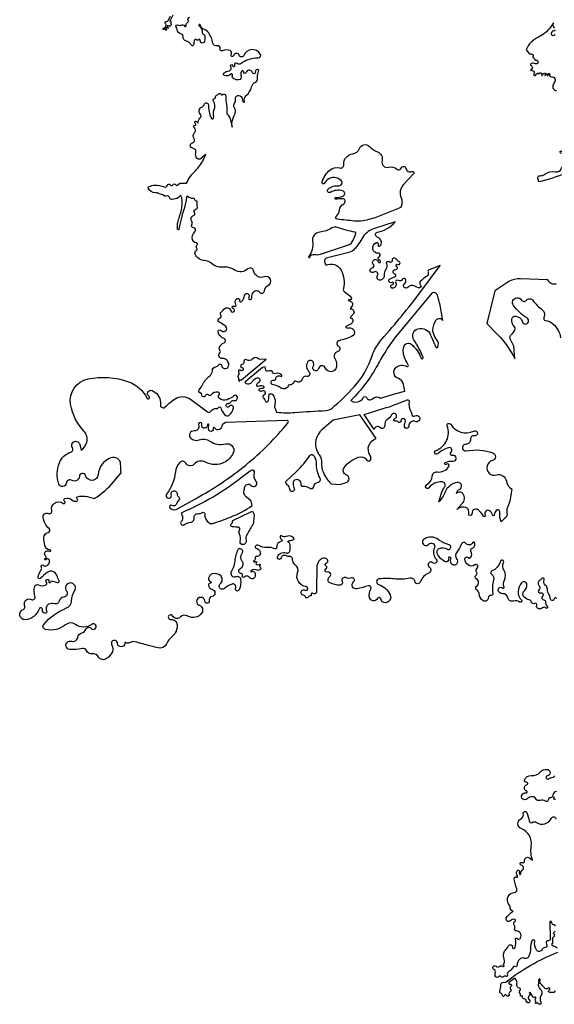
# Model space of a CAD drawing. Units: millimetres. Extents: x 2348 to 24405, y -3890 to 6863.
# Drawn here: x 16839 to 16949, y -2793 to -2590 of the extents above; entities that cross this region are included whole.
import ezdxf

# ---------------------------------------------------------------- set-up
doc = ezdxf.new("R2010")
doc.units = ezdxf.units.MM

# ---------------------------------------------------------------- blocks, each defined once
blk = doc.blocks.new('tird')
at = {"color": 0}
for points in [[(-836.3, -2591.2, -0.619589), (-837.8, -2594.9, -0.026399), (-845.8, -2595.2, -0.792683), (-847, -2589.5, 1.143389), (-849.3, -2586, -0.416678), (-857.2, -2585.4, 0.020033), (-864.9, -2576.9, -0.323651), (-866.1, -2569.4, 1.377589), (-869.2, -2568.9, -0.109826), (-869.6, -2575.5, 0.293886), (-865.8, -2588, -0.383105), (-864.1, -2600.9, 0.295613), (-864.5, -2614.8, -0.299064), (-864.6, -2618, -0.519937), (-869.4, -2618, 0.415539), (-874.1, -2617.2, -0.950971), (-875.5, -2615.4, 0.500376), (-875.8, -2611.9, -0.55411), (-875.7, -2607.9, 1.046677), (-877.9, -2604.7, -0.508711), (-881.6, -2603.5, 0.109481), (-887, -2594.7, 0.997266), (-888.3, -2596, -0.439859), (-888.7, -2601.6, 0.483581), (-888.7, -2610.2, -0.382612), (-887.8, -2615, -0.305191), (-891.6, -2616.6, -0.399022), (-894.6, -2612.6, 0.483275), (-898.9, -2608.2, -0.570807), (-902.4, -2603.5, 0.893658), (-904.8, -2602.2, -0.89836), (-906.8, -2601, 0.293064), (-907.5, -2597.2, -0.400615), (-907.3, -2590.3, 0.595783), (-908.5, -2586.2, -0.195049), (-912.7, -2583.3, -0.207922), (-914, -2576.4, 0.220392), (-915.6, -2568.8), (-918.2, -2565.2), (-930.7, -2574.4, 0.653775), (-928.3, -2577.8, -0.829145), (-926.4, -2582.2, 0.478505), (-927, -2588, -0.528742), (-928.1, -2593.4, 0.404506), (-930.3, -2598.8, -0.994995), (-935.7, -2601, 0.767214), (-940.3, -2601.6, -0.87566), (-943.5, -2601.6, 0.280848), (-947.7, -2596.4, -0.401381), (-949.3, -2593.2, 0.085798), (-947.5, -2579.2, -0.386966), (-943.5, -2574.4), (-936.9, -2573.5, -0.075609), (-829.5, -2511.8)], [(-830.5, -2503.3, -0.005725), (-840, -2498.6, -0.453563), (-841.1, -2494.2, 0.248655), (-840.1, -2486, -0.366205), (-837.9, -2479.7, 0.53265), (-837.6, -2474.1, -0.604417), (-837, -2470.5, 0.354907), (-835.1, -2467.5, -0.064092)], [(-834.9, -2458.1, 0.464299), (-837.7, -2455, -0.456792), (-842.4, -2449.8, 1.074803), (-846, -2449.7), (-845.1, -2484.1, -0.50173), (-849, -2488, 0.684063), (-853, -2495, -0.596249), (-856.1, -2502.3, 0.259074), (-862.2, -2506.5, -0.600608), (-873.9, -2506.9, -0.160243), (-877.4, -2489.6, 0.873498), (-883.1, -2488.1, 0.100539), (-886.1, -2504.5, -0.103069), (-889.1, -2520, -0.421454), (-899.9, -2524.2, 0.319092), (-908.2, -2525.9, 0.182146), (-913.7, -2539, -0.548936), (-917.7, -2541.4, 0.40912), (-921.7, -2542.6, -0.113981), (-927.5, -2549.2), (-931.4, -2552.1, 0.329651), (-933.6, -2558.9, -0.669237), (-936.4, -2561.4, 0.337763), (-941.7, -2562.4, -0.463957), (-946.4, -2562.3, 0.49614), (-951.9, -2562.5, -0.526743), (-957.6, -2562.4, -0.225389), (-958.7, -2554, 0.374166), (-961.5, -2547.5, -1.213504), (-956.6, -2540.9, 0.41341), (-950.3, -2541.2, -0.369702), (-942.5, -2541, 0.982587), (-940.8, -2539, -0.406645), (-941.1, -2535.4, 0.239274), (-939.8, -2529.5, -0.062772), (-941.6, -2515.8, -0.214985), (-937.9, -2507.7, 0.102047), (-931.2, -2498.7, -0.851005), (-923.4, -2500.9, 0.923442), (-917.8, -2502, 0.112493), (-916.9, -2484.8, -0.790592), (-913.2, -2483.3, 0.556632), (-906.6, -2482.8, 0.279697), (-907.4, -2472.1, 0.226726), (-915.1, -2467.9, -0.51874), (-918.6, -2462.3, 0.283323), (-919.6, -2455.6, -0.489376), (-917.9, -2447.6, 0.701004), (-918.2, -2444, 0.263744), (-926.9, -2446.4, -0.165719), (-930.4, -2448.2, -0.188195), (-934.7, -2447.1, -0.381049), (-936, -2441.4, -0.116219), (-925.8, -2430.1), (-921.5, -2427.1, -0.368849), (-927.8, -2420.8, 0.1359), (-931.1, -2411.7, -0.60786), (-919.2, -2388.5, 0.53526), (-914.3, -2381, -0.083898), (-919.6, -2358.8, -0.664836), (-915.4, -2356.6, 0.876443), (-912.8, -2354.4, -0.259454), (-913.8, -2343.5, -0.97672), (-909, -2345.5, 0.197788), (-908.9, -2350.3, 0.824467), (-906.1, -2349.7, -0.237271), (-902.4, -2341.9, 0.660602), (-905, -2332.4, -1.261748), (-902.8, -2326.8, 0.687785), (-898.2, -2323.7, -0.691364), (-888.4, -2316.9), (-881.7, -2321.6, -0.131194), (-884.4, -2293.2, 0.353551), (-905.3, -2256.3, -0.643104), (-906.3, -2236.8, 0.329833), (-900.8, -2225.8, -0.896439), (-893.5, -2223.6, -0.06631), (-888.7, -2240.9, 0.53878), (-882.6, -2243.8, -0.288881), (-873.5, -2244, 0.458196), (-842.9, -2235.3, -0.798011), (-833.5, -2237.4, 0.38194)], [(-834.3, -2196.5, -0.296818), (-837.7, -2194.9, -0.506043), (-836.1, -2190.9, 0.272384)], [(-832.4, -2179.9, 0.387458), (-839.6, -2187.7, -0.405225), (-844.4, -2192.8, 0.371965), (-849.7, -2197.6, -0.564355), (-855.3, -2200.1, 0.229095), (-866.4, -2198.5, -0.351189), (-875.1, -2195.1, 0.263845), (-882.3, -2190.8, 0.208206), (-893, -2195.3, -0.415035), (-902.2, -2195.4, -0.765339), (-895.3, -2183.1, 0.986731), (-894.3, -2178.9, -0.265019), (-898.4, -2174.8, -0.404594), (-893.2, -2165.4, 0.947726), (-894.4, -2160.8, -0.545501), (-898.1, -2156.9, -0.380384), (-884.1, -2147.1, 0.249306), (-866, -2140.1, -0.239972), (-851.9, -2134.3, -0.874639), (-851.2, -2147.8, 1.172566), (-849, -2154, -0.069962), (-839.1, -2150.3, 0.279413), (-836.1, -2147.4, -0.327726)], [(-832.7, -1781.8, 0.789373), (-837.5, -1782.3, -0.952183), (-845.3, -1781.8, 0.162083), (-848.1, -1772.5, -0.164087), (-851.2, -1762.5, 0.232604), (-854.8, -1754.5, -0.310785), (-858.1, -1742.8, 0.859826), (-862.7, -1740.4, -0.119308), (-866.4, -1743.6, 0.495565), (-868.4, -1755, -0.410453), (-868.8, -1764.4, 0.826583), (-865.3, -1770, -0.850557), (-861.1, -1776.9, 0.707771), (-858.3, -1784.4, -0.485955), (-855, -1788.5, 0.299462), (-851.4, -1797.8, -1.078134), (-854.4, -1801.3, 0.378183), (-861.5, -1801, -0.222102), (-869.4, -1802.8, -0.472123), (-873.1, -1795.7, 0.751706), (-878, -1791.8, -0.532928), (-883.7, -1789.6, 0.275778), (-888.5, -1784.6, -0.125448), (-899, -1778.6, -0.439603), (-898.7, -1765.7, 0.23613), (-893.3, -1752.9, 0.683112), (-904.5, -1749.4, 0.151147), (-911.5, -1767.2, 0.223563), (-904.9, -1784.4, -0.94037), (-908.7, -1788.9, 0.247206), (-920.8, -1787, -0.456223), (-932.6, -1780, 0.3746), (-943, -1771.8, -0.26624), (-952, -1767.3, -0.881834), (-943.4, -1760, 0.778495), (-940.6, -1758.1, -0.199011), (-939.7, -1743.9, 0.25729), (-940.8, -1723.2, -0.266742), (-941.4, -1707.6, 1.110637), (-947.9, -1705, -0.231637), (-965.7, -1724.7, 0.588164), (-966.5, -1731.6, -0.310882), (-962.2, -1743.9, 0.107205), (-963.7, -1770.8, -0.46777), (-967.4, -1775.1, 0.416006), (-973.1, -1780.6, -0.590188), (-983.5, -1786.2, -0.239095), (-992, -1771.5, 0.256315), (-996.3, -1764.7, -0.514817), (-997.2, -1756.5, 0.094521), (-994.1, -1752.5, 0.405908), (-997.8, -1741, -0.574138), (-998.1, -1733.2, 0.397304), (-996.8, -1728.2, -0.031545), (-997.3, -1727.2, -0.284995), (-995.6, -1718, 0.900477), (-1000.8, -1712.3, -0.323608), (-1014.7, -1712.4, -0.228094), (-1021.5, -1700.1, -0.719943), (-1014.2, -1697.3, 0.487723), (-1009.5, -1697.1, 0.296032), (-1008.9, -1684.2, -0.470601), (-1006.7, -1678.3, 0.432892), (-1001.3, -1666.3, 0.646579), (-1005, -1666.2, -0.556045), (-1019.7, -1667.8, 0.57915), (-1028.1, -1669, -0.07774), (-1038, -1685.7, 0.338077), (-1038.5, -1699.6, -0.272285), (-1037.7, -1709.4, -0.485216), (-1047.3, -1711.5, -0.336405), (-1050.1, -1700, 1.483501), (-1055.2, -1699.8, -0.668892), (-1061.5, -1705.7, -0.179924), (-1078.3, -1688.9, -0.429221), (-1074.1, -1678.4, -0.232921), (-1058.2, -1679.7, 1.159737), (-1054.4, -1670.5, -0.103676), (-1076.2, -1660, 0.323508), (-1105.6, -1659.1, 1.159113), (-1096, -1669.6, -0.874071), (-1084.2, -1676.8, 0.29174), (-1080.4, -1700.7, -0.941434), (-1087.6, -1707.8, 1.069554), (-1094.7, -1717, -0.60127), (-1096, -1729.2, 0.21508), (-1113.2, -1747.2, -0.765079), (-1124.5, -1746.4, 0.418505), (-1134.5, -1739.7, -0.079032), (-1167.2, -1741.3, 0.050879), (-1198, -1741, 0.816237), (-1199.3, -1752.9, -0.211751), (-1175.5, -1774.1, -0.511571), (-1184.8, -1790.4, -0.399725), (-1194.9, -1782.6, 0.731566), (-1201.6, -1781.6, -0.688226), (-1217.9, -1780, -0.210273), (-1215.3, -1762.2, 0.679576), (-1220.2, -1755.6, -0.004354), (-1243.8, -1761.6, -0.80481), (-1251, -1747, 0.833428), (-1255.1, -1739.3, -0.189351), (-1266.9, -1738.5, 0.714299), (-1274.5, -1746.4, -0.550249), (-1279, -1754, -0.120544), (-1299.6, -1749.6, -0.57187), (-1300.7, -1737.1, 0.860848), (-1305.7, -1727, -0.969398), (-1308, -1720.6, 0.648282), (-1307.8, -1714.8, -0.703722), (-1307, -1708.5, 0.526413), (-1304.5, -1702.1, 0.369515), (-1315.8, -1698.9, 0.282522), (-1326.6, -1715.2, 0.005111), (-1327.7, -1768.6, -0.678475), (-1334.2, -1771.1, 0.831487), (-1338.5, -1773.8, -0.608318), (-1340.5, -1776.2, 0.408166), (-1344, -1778.2, -0.738001), (-1350, -1778.5, 0.28878), (-1354.7, -1774.7, -1.232767), (-1351.5, -1764.6, 1.218516), (-1348.9, -1757.1, -0.483209), (-1366.5, -1728, 0.341621), (-1371.3, -1712.3, -0.194392), (-1376.4, -1704.5, -0.022347), (-1377.2, -1699.3, 0.422058), (-1382.4, -1695.1, -0.170416), (-1389.6, -1693.6, 0.501367), (-1400.7, -1698, -1.062891), (-1408.1, -1695.6, -0.402862), (-1390.3, -1687.5, 0.548714), (-1382, -1681.1, -0.0634), (-1381.7, -1671.9, 0.362443), (-1385.1, -1666.3, -0.737502), (-1384.9, -1662.3, -0.058754), (-1377.4, -1661.3, 0.690779), (-1375.4, -1655.7, 0.299363), (-1390.5, -1653.9, -0.318025), (-1399.3, -1652.6, 0.680708), (-1402.8, -1654.2, 0.255884), (-1399, -1660.3, -0.694993), (-1399.5, -1663.3, 0.367191), (-1410.1, -1676.7, -0.5706), (-1413.8, -1679.1, 0.144893), (-1429.3, -1676.3, -0.172648), (-1446.7, -1672.1, 0.392782), (-1453.5, -1673.3, 0.51524), (-1452.2, -1677.6, -0.216551), (-1443.9, -1685.2, -0.545967), (-1450.5, -1694.9, 0.427951), (-1454.1, -1698.5, -0.232575), (-1456.8, -1704.2, 1.175454), (-1454.9, -1705.9, -1.218091), (-1451.8, -1708.9, 0.615289), (-1451.5, -1711.5, 0.198424), (-1445.6, -1711.1, -1.106839), (-1444.6, -1713.8, 0.761636), (-1444.7, -1715.9, -0.442428), (-1442.7, -1720.1, -0.417342), (-1449.8, -1723.1, 0.234939), (-1462.4, -1723.9, 1.030111), (-1461, -1726.2, -0.45902), (-1454.8, -1727.9, -0.206876), (-1454.6, -1737.4, -0.603201), (-1465.2, -1738.5, 0.469815), (-1476.6, -1737.4, -0.876451), (-1480.5, -1734.4, 0.553102), (-1482.7, -1730.2, -0.264805), (-1487.3, -1727.1, -0.424367), (-1484.6, -1719.6, 0.485269), (-1480.9, -1705.1, -0.34159), (-1480.9, -1688, 1.158675), (-1490.8, -1682.4, 0.069595), (-1496.6, -1707.5, -0.131156), (-1503, -1725.2, 0.757013), (-1493.8, -1736.4, -0.507132), (-1484.1, -1742, -0.115764), (-1486.8, -1763.6, -1.061943), (-1494.5, -1760.3, 0.666386), (-1501.7, -1751.7, 0.111085), (-1517.2, -1760.8, -1.03937), (-1525.8, -1750.7, 0.425807), (-1524.4, -1735.7, 0.318152), (-1543, -1731, 0.259737), (-1550.2, -1739.7, 0.375498), (-1546, -1746.8, -0.878656), (-1546.7, -1750.3, 0.448807), (-1550.5, -1754.1, 0.341381), (-1543.1, -1762.5, -0.831863), (-1543.4, -1777.4, 0.435562), (-1548.7, -1785.6, -1.085889), (-1558, -1787.1, 0.920697), (-1574.9, -1787, 0.341535), (-1569.3, -1795.7, -0.486733), (-1564.1, -1811.4, -0.400669), (-1593, -1818, 0.33717), (-1608.4, -1819.8, -0.478724), (-1624.4, -1817.7, 1.845446), (-1627.9, -1825, -0.430752), (-1615, -1835.5, -0.243034), (-1625.5, -1860.2, 0.1114), (-1637, -1875.2, -0.35964), (-1654.4, -1883.5, -0.002129), (-1682, -1876.6, -0.021596), (-1698, -1871.7, 0.221872), (-1713.8, -1873.2, -0.312769), (-1719.9, -1872.8, 0.622535), (-1723.1, -1874.3, -0.97924), (-1738, -1874.3, 1.33318), (-1749.7, -1878, -0.260176), (-1748.6, -1891.6, -0.133554), (-1760.5, -1905.8, -0.431409), (-1777.1, -1902.4, 0.292439), (-1790.5, -1895.9, -0.331075), (-1802.2, -1889.2, 0.36326), (-1810.4, -1885.1, -0.085036), (-1836.9, -1886.8, -0.341484), (-1844.5, -1879.5, -0.55678), (-1833.3, -1870, 0.459402), (-1820.2, -1862, -0.302639), (-1811.6, -1852.8, 0.250245), (-1803.4, -1845.4, -0.573205), (-1792.1, -1843.4, 2.27282), (-1791.1, -1835.1, -0.318761), (-1825, -1835.1, 0.336889), (-1845.3, -1835.8, -0.226523), (-1886.6, -1845.8, -0.566536), (-1890.3, -1835.1, -0.125158), (-1843, -1801.2, 0.294208), (-1832.7, -1786.9, -0.118701), (-1826.2, -1765.1, 0.240866), (-1825.7, -1755.7, 1.130937), (-1843.3, -1766.3, -0.603864), (-1849, -1778.9, 0.332347), (-1858.3, -1786.9, -0.43248), (-1867.9, -1792.5, 0.188192), (-1880, -1793.5, 0.420113), (-1884.3, -1806.8, -0.589908), (-1887.7, -1812, -0.448768), (-1892.7, -1805.3, 0.935716), (-1900, -1803.3, -0.137824), (-1910.5, -1818.5, -0.164355), (-1928.5, -1825.4, -0.869827), (-1932.3, -1804.1, 0.416705), (-1929.5, -1798.4, -0.131329), (-1930, -1790.2, -0.200098), (-1925.9, -1784.1, -0.278535), (-1916, -1783.7, 0.681041), (-1908.3, -1777.3, -0.148615), (-1908.8, -1757.1, -0.468614), (-1900.8, -1753.5, 0.20889), (-1886.6, -1754.1, 0.522513), (-1885, -1747.5, -1.846166), (-1879.6, -1746.7, 0.994938), (-1876.6, -1748.1, -0.372447), (-1871.8, -1746), (-1862.1, -1748.9, 0.638736), (-1858.7, -1745.1, -0.012061), (-1863.2, -1733.8, 0.492051), (-1883, -1727.8, 0.051414), (-1896.8, -1739.9, -0.537775), (-1901.5, -1739.1, -0.230729), (-1901.3, -1733.3, 0.00074), (-1895.2, -1721.8, 0.258518), (-1895.4, -1715.9, -0.876545), (-1891.6, -1713, 0.280762), (-1885.2, -1714.5, 0.38605), (-1878.4, -1702.7, 0.64589), (-1885.3, -1701.3, -1.45082), (-1886.9, -1698.8, 0.648733), (-1885.9, -1694.3, -0.324457), (-1888.2, -1687.3, -0.517662), (-1878.4, -1684.2, 1.34187), (-1877.3, -1681.2, -0.327023), (-1888.2, -1671.9, -0.06921), (-1889.8, -1655.4, -0.343166), (-1881.4, -1645.6, 0.615253), (-1879.2, -1637.1, -0.171732), (-1891.7, -1614.2, -0.59344), (-1881.2, -1606, 0.613876), (-1873.7, -1599.7, -0.274686), (-1869, -1585.5, -0.367841), (-1850, -1585.2, 1.071201), (-1847.2, -1581.3, -0.621566), (-1846.7, -1575.4, -0.283449), (-1832.1, -1578.2, 0.2596), (-1822, -1580.6, 0.662429), (-1821.4, -1576.1, -0.654715), (-1820.9, -1571.9, -0.138355), (-1800.4, -1571.4), (-1785.9, -1575.2, 0.083444), (-1745.6, -1540.1), (-1730.7, -1521.9, 0.004089), (-1731.6, -1504.1, 0.503773), (-1751.7, -1491.1, 0.290662), (-1777.9, -1525.6, -0.841608), (-1804.1, -1528, 0.860217), (-1816.7, -1529.4, -0.558987), (-1831.7, -1537.8, 0.527441), (-1843.9, -1543.9, -0.7879), (-1859, -1545.4, -0.181807), (-1857.9, -1501.5, -0.219591), (-1834.4, -1479.3, 0.490211), (-1831.2, -1470.1, -1.190801), (-1815.9, -1463.7), (-1813.2, -1475.7, 0.177397), (-1801.5, -1458.8, 0.258477), (-1807.4, -1436, -0.149151), (-1834.9, -1380.8, -0.405379), (-1798.6, -1328.2, -0.13428), (-1715.6, -1334.1, -0.196064), (-1677.4, -1367.9, 1.293173), (-1673.1, -1364.2, -0.904038), (-1666.6, -1352.3, -0.135252), (-1654.8, -1361.6, -0.150363), (-1649.4, -1377.3), (-1649.1, -1385.6), (-1642.6, -1389, -0.056903), (-1619.3, -1369.5, -0.314166), (-1587.3, -1370.4), (-1552.3, -1396.1, 0.478334), (-1546, -1395.6, -0.270986), (-1533.4, -1389.5, 0.306373), (-1530.2, -1387.7, -0.698792), (-1524.9, -1388.3, 0.044033), (-1523.4, -1392.7, 0.136011), (-1514.3, -1403.8, 0.316638), (-1508.3, -1403.8, 0.212728), (-1499, -1388.1, 0.785348), (-1507.5, -1384.9, -1.927121), (-1509.7, -1379.1, 0.382045), (-1504.6, -1376.4, -0.377488), (-1498.4, -1373.1, 0.481198), (-1490.3, -1366.9, 0.640906), (-1497.9, -1363.2, -0.091906), (-1512.1, -1371.2, -0.243486), (-1527.4, -1368.9, -0.43064), (-1528.4, -1361.4, 0.582362), (-1530.7, -1355.6, 0.26972), (-1544.8, -1361.3, -0.459102), (-1550.4, -1361.5, 0.569796), (-1556.2, -1362.8, -0.858458), (-1564.2, -1361.5, 0.33792), (-1567.3, -1357.4, -0.544315), (-1569.4, -1350.7, 0.061615), (-1562.6, -1340.3, -0.117735), (-1547.8, -1322.1, 0.231886), (-1542.4, -1311.5, -0.361206), (-1535.4, -1303.1, 0.197298), (-1528.9, -1299, -0.684362), (-1523.7, -1300.3, 0.408755), (-1515.2, -1307, 0.385647), (-1508.4, -1299.3, 0.420069), (-1521.9, -1286.3, -0.673971), (-1526.9, -1274.7, 0.381365), (-1526.7, -1269.2, -0.339474), (-1526.9, -1260.6, -0.143176), (-1518, -1253.6, 0.691018), (-1518.1, -1245.1, -0.251381), (-1530.7, -1231.1, -0.741793), (-1525.4, -1227.9, 0.30637), (-1515.6, -1229.4, 0.557456), (-1514.6, -1220.3, 0.023377), (-1528.8, -1210.4, -0.684415), (-1527.3, -1203, 0.568856), (-1524.8, -1196.4, -0.407049), (-1524.2, -1190.5, 0.054263), (-1518.5, -1184.6, -0.285418), (-1510.4, -1181.6, -0.28908), (-1504.1, -1187.6, 1.788714), (-1499.5, -1182.9, -1.248087), (-1497.4, -1178.4, 0.822157), (-1493.8, -1175.3, -0.292882), (-1493.2, -1163.5, -0.802039), (-1486.3, -1166.4, 0.728508), (-1482.1, -1168.7, 0.177406), (-1476.1, -1156.4, -1.255874), (-1467.2, -1159.5, 1.391997), (-1461, -1160.9, -0.186378), (-1457.7, -1149.2, -0.500307), (-1444.8, -1149.2, 0.695592), (-1434.9, -1146.2, -0.277676), (-1427.6, -1135.8, 0.977895), (-1435.2, -1117.7, -0.475346), (-1457.4, -1105.1, 0.592012), (-1469, -1101.2, -0.334746), (-1496.4, -1103.7, 0.160876), (-1521.6, -1097.6, -0.210532), (-1544.4, -1089.8, 0.180332), (-1558.3, -1084.1, -0.28674), (-1577.8, -1071, -0.39636), (-1575.2, -1063.4, 0.484404), (-1574.4, -1059, -0.397036), (-1574.1, -1052, 0.644392), (-1575.9, -1047.1, -0.308897), (-1583.3, -1041.2, -0.295556), (-1578.5, -1024.4, 0.684332), (-1581.3, -1016.6, -0.564313), (-1584.8, -1010.6, 0.286431), (-1585.2, -1001.9, -0.520864), (-1581.3, -991.2, 0.532359), (-1579.1, -984.9, -0.576572), (-1575.9, -977.4, 0.43586), (-1573.2, -973.6, -0.078763), (-1573.6, -962.9, 0.48578), (-1575, -961.5, -0.400924), (-1577.9, -959.3, 0.390791), (-1582.4, -955.8, -0.154708), (-1590.1, -954), (-1593.5, -952.1, 0.552681), (-1596, -953.4, -0.057948), (-1600.7, -977.2, 0.005605), (-1605.5, -992.6, 0.034789), (-1610.6, -1015.7), (-1611.3, -1020, -0.591615), (-1614.5, -1018.5, -0.105904), (-1611.5, -997.3, 0.047969), (-1605.1, -972.6, 0.056191), (-1604.6, -961.4), (-1605.1, -954, -0.382236), (-1606.6, -951.5, 0.991828), (-1609.7, -950.8, -0.22116), (-1612.4, -954.2, -0.095645), (-1625.4, -958.1, -0.361931), (-1630.1, -954.9, 0.450534), (-1638.3, -950.9, -0.320694), (-1642.1, -950.1, 0.177079), (-1647, -947.5, -0.077757), (-1651.8, -946, 0.110924), (-1660, -944.1, -0.268904), (-1674.4, -935.5, -0.433693), (-1673.1, -931.4, -0.108177), (-1660.8, -928.5, -0.0977), (-1642.1, -931.9, 0.442853), (-1635.1, -928.5, -0.64946), (-1629.4, -927.7, 0.596244), (-1623.5, -927.3, -0.614477), (-1618.3, -927.2, 0.498918), (-1613.3, -927.9), (-1609.8, -924.4), (-1595.7, -924.2, -0.089027), (-1577.4, -898.5, 0.082788), (-1560.7, -875.7), (-1555.5, -865.2, 0.094952), (-1565.6, -873.2, -0.456719), (-1573.8, -873.2, -0.247517), (-1576.4, -861.7, 0.452782), (-1582.9, -852.1, -0.834302), (-1583.5, -841, 0.526713), (-1580.1, -832.2, -0.360899), (-1578.9, -820, 0.4497), (-1579.5, -810, -0.665948), (-1578.1, -804.8, 0.501871), (-1576.6, -802.2, 0.065853), (-1578.2, -799.6, -0.979355), (-1574.9, -796.8), (-1571.5, -800.7, -0.292693), (-1567.9, -790.4, 0.451912), (-1567.4, -780.9, -0.55356), (-1564.3, -767.3, 0.254714), (-1559.3, -761.8, -0.895291), (-1550.4, -762.9, 0.105101), (-1545.1, -789.6, 0.933521), (-1539.5, -787.6, -0.171628), (-1538.5, -772.7, 0.260235), (-1540.2, -754.7, -0.565503), (-1537.8, -749.4, 0.455179), (-1535.7, -746.3, -0.402429), (-1533.7, -742.8, 0.142698), (-1529.7, -740.1, -0.587781), (-1524.1, -741.3, 0.60468), (-1521.8, -741.7, -0.330901), (-1517.9, -740.6, -0.351446), (-1514.4, -746.5, 0.089165), (-1514.1, -757.1, -0.07105), (-1512.7, -777, 0.207676), (-1510.5, -783.3, -0.131262), (-1504.9, -794.1), (-1501.7, -808.4, -0.154262), (-1497.1, -784.5, 0.25198), (-1497.1, -767.2, -0.283969), (-1496.6, -759.1, 0.207372), (-1494.9, -751.1, -0.942306), (-1481.9, -747.6), (-1479.2, -755.6, 1.271947), (-1475.9, -755.3, -0.306182), (-1472.6, -743.5, 0.153299), (-1461.5, -725.5, -0.220276), (-1453.5, -715.7, 0.335526), (-1449.3, -707.6, -0.117882), (-1448.8, -699.4), (-1446.3, -690.8, 0.735901), (-1453.7, -694.8, -0.967999), (-1459.7, -696.2, 0.249096), (-1464.1, -691.5, 0.107843), (-1467, -691.1, 0.309879), (-1473, -696.1, -0.907862), (-1477.6, -695.3, 0.742098), (-1482.1, -693.5, 0.279735), (-1483.2, -702.8, -0.504307), (-1487.8, -710.9, -0.172038), (-1498.2, -708.6, -0.338796), (-1500.9, -701.3, 0.803652), (-1504.5, -699.3, -0.327895), (-1517.5, -702.1, -0.547963), (-1518.3, -696.7, -0.157267), (-1508.5, -692.5, 0.598999), (-1504.6, -683.4, -1.326141), (-1500.5, -681.6, 1.131757), (-1496.1, -680.5, -0.773158), (-1491, -676.9, 0.350412), (-1483.4, -677, -0.077208), (-1468.5, -668.8, -0.093928), (-1448, -665.6, 0.593271), (-1443.4, -657.7, 0.6209), (-1477.4, -660.5, -0.680079), (-1486.9, -660.5, 0.715518), (-1498.8, -661.1, -1.175407), (-1503.5, -658.8, 0.472302), (-1505.9, -650.7, 0.220581), (-1521.4, -651.1, -0.644446), (-1526.5, -646.9, 0.562199), (-1532.4, -640.8, -0.419103), (-1541.1, -635.2, 0.106175), (-1550.6, -613.4, 0.161288), (-1560.6, -606.2, -0.300359), (-1567.1, -598.2, 1.542583), (-1569.6, -599.7, -0.255275), (-1563.2, -613.3, 0.348411), (-1561.1, -616.4, -0.327228), (-1557.6, -621, -0.052948), (-1558.6, -631.7, -0.252963), (-1561.3, -634.9, -0.619312), (-1567.2, -629.7, 0.820797), (-1570.5, -628, -0.471298), (-1575, -628.2, 0.571064), (-1578.9, -628.9, 0.061951), (-1581.1, -638.6, -0.718779), (-1585.5, -639.6, 0.063901), (-1590, -634.1, 0.151032), (-1596, -631.1, -0.413755), (-1602.9, -621.5, 0.408629), (-1606.3, -616.7, -0.336104), (-1615.1, -607.1, 0.12544), (-1616.9, -602, -0.897925), (-1612.3, -598.1, 0.383182), (-1607.6, -598.2, -0.497345), (-1599.9, -600, 0.849276), (-1596.2, -598.9, -0.280711), (-1592.8, -592, 0.416288), (-1592.1, -588.5, -0.549841), (-1589.1, -581.8)], [(-1624.1, -577.5), (-1630.2, -589.6, -0.705918), (-1628.1, -592, 0.292464), (-1627.9, -594.7, -0.176214), (-1627.2, -597, -0.281701), (-1629.4, -600.1, -0.267782), (-1632.9, -599.7, 0.477969), (-1635.8, -600.5, 0.613809), (-1634.2, -602.4, -1), (-1633.8, -604.6, -0.265904), (-1635.9, -603.9, 0.334043), (-1638.4, -603.4, 0.492409), (-1638.6, -604.8, -0.083481), (-1637.3, -606.9, -1.150432), (-1639.5, -607.4), (-1639.7, -605.4, -0.253007), (-1642.9, -607, -1.014788), (-1642.8, -604.1, 0.314756), (-1639.7, -602.2), (-1637.3, -596.7, -0.19706), (-1639.2, -595.6, -0.631536), (-1636.5, -590.4, 0.291318), (-1633.5, -588.6), (-1628.9, -579.7, -1.216325)], [(-835.9, -617.6, -0.944736), (-842.8, -616.2, -0.131743), (-840.1, -610.1, -0.344544), (-837.7, -609.5, 0.499871), (-835.1, -608.1, 0.241012)], [(-836.3, -604.4, -0.316456), (-838.5, -593.2), (-844.9, -602.3, -0.133799), (-869.7, -622.9, 0.187691), (-894.9, -648.8), (-889.5, -655.7, 0.291126), (-884.5, -657.5, -0.706699), (-881, -663.2, 0.555542), (-880.3, -665.2, -0.347549), (-877.3, -668.8, 0.48264), (-875.1, -670.5, -1.394119), (-875.7, -677.9, 0.162607), (-884.3, -677.2, 0.718491), (-884.7, -681.6, -0.433346), (-882.5, -687.7, -0.149293), (-886.1, -691.3), (-881.2, -692.4, -0.535485), (-878.8, -698.6, 0.300322), (-878.9, -701.2, 0.637064), (-874.9, -700.7, -0.243919), (-871.5, -697.4, -0.503324), (-869, -699.3), (-867.1, -697.4, -0.508199), (-862.6, -698.2, -0.303598), (-863, -701.1, 0.357957), (-863, -701.6, 0.559376), (-861.8, -701.5, -0.2208), (-856.6, -697.2, -0.560543), (-854.8, -698.9, -0.139308), (-856.5, -702), (-854.5, -701, 0.167572), (-852.8, -699.2, -1.022921), (-850, -700.5, -0.182012), (-851.8, -702.2), (-850.3, -702.1), (-848.5, -700.3, 0.252895), (-848, -698.8, -0.895042), (-846.5, -698.3, -0.221826), (-846.5, -702.5, 0.425383), (-846.2, -703.3, 0.060272), (-839.2, -705.4, -0.493309), (-835.4, -712.7, 0.004302), (-839.3, -721.3, 0.503329), (-832.5, -733.2, -1.565226)], [(-1174.4, -983.1), (-1201.4, -993.6, -0.047914), (-1231.5, -1002, -0.073473), (-1249.7, -1002.6, 0.001757), (-1284.4, -998.7, -0.654371), (-1286.3, -992.3, 0.198887), (-1280.2, -979.9, -0.265166), (-1271.3, -966.7, 0.825159), (-1274.2, -956.4, -0.016682), (-1288.1, -957.1, -0.981994), (-1288.2, -954, 0.064397), (-1273.3, -951.3, 0.749229), (-1273.6, -939.9, 0.200931), (-1298.6, -943.3, -0.893043), (-1303.6, -936.6, -0.122031), (-1293.3, -930.8, -0.083329), (-1281.4, -929.5, 0.678916), (-1276.5, -919.1, 0.396388), (-1305.3, -917.4, 0.092595), (-1311, -924.3, -0.892312), (-1316, -922.2, -0.149243), (-1299.7, -897.1, -0.248244), (-1279.7, -892.9, 0.524553), (-1271.3, -885.9, -0.410666), (-1252.9, -863.8, 0.290492), (-1238.7, -852.7, -0.555515), (-1218.4, -848.3, 0.103898), (-1201.7, -859.6, -0.377131), (-1192.2, -878.5, 0.584054), (-1179.1, -891.2, -0.261489), (-1161.6, -895.2, 0.534185), (-1152.9, -893, -0.76004), (-1143.1, -893.7, 0.47521), (-1130.7, -900.3, -0.972978), (-1128.1, -905.9), (-1148.1, -927.3, 0.29633), (-1153, -954.5, -0.195496), (-1152.7, -972.2, -0.244616), (-1156.7, -975.6), (-1174.4, -983.1)], [(-735, -857.4), (-743.5, -896.1), (-774.1, -896.2, 0.09489), (-813.1, -903.8, -0.036844), (-869, -921.6), (-871, -914, -0.512146), (-866.7, -908.8, 0.178257), (-856.2, -905.7, -0.214759), (-834.6, -900.9, 0.376655), (-822.4, -893.9, -0.294818), (-814.6, -887.9, 0.516856), (-807.2, -875.1, 0.233973), (-823.1, -862.1, -0.51042), (-824.7, -858.1), (-755.9, -858.1, 0.049133), (-738.5, -856.4, -0.240868), (-735, -857.4, 0.39296)], [(-1319.2, -1070.7), (-1261.3, -1051.8, 0.18292), (-1254.3, -1046.2, 0.060653), (-1246.3, -1027.8, 0.441399), (-1247.7, -1025.5, -0.035463), (-1284.4, -1015.5, 0.230605), (-1295.7, -1016.8, -0.118543), (-1320.8, -1025.4, 0.433544), (-1335.8, -1044.9, -0.206102), (-1343.5, -1075.9, 1.243935), (-1341.1, -1077, -0.408584), (-1332.5, -1071.4, 0.127157), (-1319.2, -1070.7, 0)], [(-850.1, -1123.6), (-906.4, -1121.7, 0.135899), (-930.4, -1127.5), (-959.8, -1146.5), (-976.2, -1213.8), (-954.1, -1236.5, -0.078212), (-918.3, -1286.8), (-920.7, -1260.9), (-927.5, -1246.8, -0.365449), (-924.7, -1236, 0.201909), (-917.8, -1224.7, 0.247034), (-919, -1221, -0.265673), (-924.2, -1204.1, -0.371852), (-916.9, -1198.8, -0.310071), (-902.6, -1210.4, 1.430381), (-892.9, -1203.2, -0.08847), (-921.2, -1176.6, -1.025207), (-905.1, -1165.3, 0.504441), (-894.3, -1165.9, -0.486991), (-881.2, -1166.1, 0.065411), (-861.5, -1186.2, -0.36347), (-858.3, -1201.6, 0.516391), (-855.2, -1207.7, -0.137096), (-839.9, -1214.7, -0.186895), (-823.9, -1243.6, 1.332325)], [(-832.8, -1132.3, -0.431165), (-850.1, -1123.6, 1.215499)], [(-1089.7, -1151.4), (-1156.9, -1232.4, 0.032991), (-1184.7, -1270.8, 0.016338), (-1201.3, -1299.3, -0.07529), (-1256.6, -1372.6), (-1250.5, -1376.6), (-1242.4, -1375.4, 0.257169), (-1230.9, -1366.7, -0.651257), (-1224.6, -1366.7, 0.536087), (-1211.5, -1369, -0.402156), (-1195.3, -1368.3), (-1163.9, -1358.6), (-1145.2, -1353.7), (-1147.8, -1339.9, 0.27592), (-1158.5, -1327.6, -0.58736), (-1163.1, -1304.4, -0.32016), (-1141.2, -1302.5, 0.772512), (-1138.1, -1299.5, -0.016266), (-1144.6, -1287.4, -0.171537), (-1147.6, -1262.3, -0.543591), (-1132.5, -1256.7, -0.154503), (-1111.8, -1285.5, 1.039647), (-1107.5, -1283.9, 0.046617), (-1126.6, -1247.8, -0.500819), (-1118.3, -1224.8, -0.394257), (-1092, -1237.7, 0.022448), (-1081.2, -1262.6, 0.624901), (-1077.4, -1262.6, 0.298802), (-1079.3, -1247.6, -0.350404), (-1080.7, -1206.7, -0.557284), (-1066.7, -1207.9), (-1072.6, -1176.2, 0.034702), (-1077.9, -1155.7, 0.483564), (-1089.7, -1151.4, 2.598106)], [(-1482.5, -1329.9), (-1431.2, -1287.6), (-1445.2, -1288.5), (-1447.2, -1286.7, 0.414203), (-1460, -1287.4, -0.366353), (-1471.8, -1289.1, 0.694562), (-1477.4, -1293.4, -0.500743), (-1480.9, -1298.3, 0.903326), (-1481.5, -1304.5, -1.370051), (-1484.7, -1310.3, 0.861262), (-1488.4, -1312.9, -0.272845), (-1489, -1320.7, 0.28974), (-1489.2, -1325.4, -0.183521), (-1488, -1332.3, 1.012613), (-1486.3, -1332.6, -0.40348), (-1482.5, -1329.9, 0.766784)], [(-1208.6, -1432.8), (-1229.1, -1401.6), (-1189.7, -1389.6, 0.027725), (-1140.6, -1371.7, -0.59798), (-1136.4, -1375, 0.180275), (-1132.7, -1395.8, -0.105117), (-1130.6, -1401.9, 0.568829), (-1124.3, -1404.8, -0.457516), (-1115.2, -1407, -0.688723), (-1123.7, -1416.3, 0.537255), (-1137.2, -1425.9, -1.139527), (-1146.2, -1424.9, 0.00568), (-1144.1, -1415.5, 1.198422), (-1153.4, -1415.2, -0.816271), (-1158.9, -1417.2, 0.361746), (-1164.1, -1415.5, -1.026781), (-1166, -1410.3, 0.609689), (-1164.5, -1400.7, 0.456482), (-1172.5, -1402.5, -0.13509), (-1182.3, -1412.9, 0.327792), (-1186.6, -1423.1, -0.757945), (-1196.7, -1428.7, 0.624411), (-1208.6, -1432.8, 1.19626)], [(-1388.2, -1414), (-1515.3, -1418.4), (-1522.2, -1423), (-1523, -1426.7, -0.300796), (-1530.3, -1433.7, -0.36307), (-1537.3, -1429.8, 0.94918), (-1540.8, -1430.9, -1.103222), (-1550.2, -1432.3, -0.06127), (-1549.6, -1423, 1.094855), (-1552.1, -1422.7, -0.476226), (-1560.8, -1429.7, -0.478933), (-1564, -1423.4, 1.530249), (-1570.8, -1423.3, -0.568204), (-1580, -1435.8, 0.718186), (-1586.9, -1450.9, 0.282118), (-1569.7, -1454.4, -0.235526), (-1547.3, -1456.9, 0.206158), (-1514.8, -1462.4, -0.622808), (-1499.3, -1480.9, -0.175613), (-1518.6, -1501, -0.243877), (-1556.2, -1500.2, 0.351127), (-1580.2, -1504.4, -0.523331), (-1597.1, -1502.5, 0.522631), (-1609.8, -1501, 0.150666), (-1618.5, -1520.4, -0.127878), (-1636.7, -1566.1, 1.633451), (-1627.1, -1567.7, -1.213065), (-1614.8, -1566.2, 0.263663), (-1612.2, -1571.6, -0.432474), (-1611.3, -1578.1, 0.055918), (-1616.5, -1586.4, -0.427719), (-1626.1, -1589.5, 0.81891), (-1630.2, -1594.4, 0.338097), (-1617.3, -1597.6), (-1577, -1575.6, 0.045857), (-1473.5, -1506.1, 0.052349), (-1386, -1418.4, 0.637667), (-1388.2, -1414, 1.48193)], [(-1293.4, -1413.4), (-1316.3, -1433.4, 0.328931), (-1326.2, -1477.9, 0.055791), (-1321.8, -1485.3, -0.182051), (-1317, -1502.1, 0.120367), (-1314.1, -1520.1, 0.097323), (-1297.1, -1545.1), (-1279.1, -1546.1), (-1266.3, -1542.4, 0.728714), (-1265.8, -1526.8, -0.498492), (-1270.5, -1511.6, -0.153751), (-1241.7, -1490.1, -0.336273), (-1223.4, -1496, 0.603825), (-1215.7, -1495, 0.244332), (-1216.7, -1486.3, -0.507494), (-1204.3, -1451.1), (-1237.8, -1402.8), (-1293.4, -1413.4)], [(-924.4, -1555.6), (-928.6, -1581), (-933.6, -1593.7, 0.152113), (-934.5, -1606, -0.309783), (-938, -1615.3, 0.084031), (-946.6, -1623.5), (-949.2, -1614.1), (-949.2, -1603, 0.70605), (-957.1, -1600.2, 0.146773), (-960.7, -1609.1, -0.837049), (-964.1, -1609.4, 0.194293), (-970.6, -1600.5, 0.787118), (-979.4, -1609.2, -1.016576), (-983.1, -1611.4, 0.079904), (-993.1, -1599, 0.680484), (-1006.5, -1605.6, -0.614604), (-1012.9, -1609.5), (-1013.2, -1601.9, 0.313181), (-1019.1, -1594, 0.261285), (-1038.1, -1597.7), (-1026.8, -1585.8, 0.368891), (-1025.6, -1565.2, 0.492856), (-1038.8, -1565.2), (-1037.2, -1560.7, -0.221668), (-1032.9, -1556.5, 0.890391), (-1036.3, -1542.3, 0.276665), (-1062.6, -1562.5, -0.101108), (-1075.1, -1581.8), (-1070.4, -1566.4, -0.080482), (-1063.1, -1551.4, 0.585065), (-1068.1, -1540.8, 0.248049), (-1095.5, -1553, -1.224208), (-1100.4, -1547.2, 0.254429), (-1088.6, -1528.8, -0.427193), (-1078.5, -1520.4, 0.285076), (-1054.2, -1509, 0.900101), (-1059.6, -1504.5, -1.186489), (-1062, -1501.1, -0.13063), (-1045.5, -1498, 0.458691), (-1039.1, -1491.7, 0.460148), (-1046.4, -1486.4, -0.783584), (-1049.9, -1479.5, 0.810326), (-1054.9, -1470.3, 0.107153), (-1077.5, -1482.8, -1.217365), (-1081.5, -1475.9, 0.423451), (-1057.8, -1425.6, -0.911806), (-1050.5, -1422, 0.387288), (-1002.9, -1436, -1.402784), (-1001.7, -1445.7, 0.495105), (-1009.9, -1452.7, -0.42306), (-1019.9, -1463.5, 1.085344), (-1018.4, -1476.9, -0.134684), (-963.7, -1481.1, -0.737331), (-964.5, -1496.9, 1.020909), (-956.1, -1526.5, -0.457507), (-935.8, -1539.2, 0.232793), (-924.4, -1555.6, 0.195422)], [(-1390.4, -1539.7), (-1368.7, -1519.2, 0.061127), (-1341.3, -1486.3, -0.478149), (-1334.5, -1485.6, -0.206692), (-1328.5, -1500.5, 0.133964), (-1320.5, -1533.5, -0.53278), (-1325.1, -1542.3, 0.347297), (-1333.8, -1551, -0.594832), (-1341.7, -1554.2, 0.215808), (-1355.5, -1550.4, -0.509028), (-1359.3, -1546.6, 0.627609), (-1372.6, -1537.4, 0.288761), (-1376, -1543.8, 0.080084), (-1373.3, -1555.2, -0.502176), (-1376.8, -1561, -0.428685), (-1382.6, -1556, 0.234098), (-1387.3, -1547.6, -0.304847), (-1390.4, -1539.7, -1.047674)], [(-1464.4, -1518.6), (-1479.9, -1530.7, -0.064725), (-1607, -1605.3), (-1604.3, -1612.1, -0.300102), (-1606.5, -1622.6, 0.891509), (-1601, -1629.5, -0.101905), (-1586.8, -1624.2, 0.41939), (-1579.8, -1614.6, -0.469947), (-1572.8, -1606.6, 0.132776), (-1563, -1604.1, -0.586587), (-1558.2, -1607.1, 0.262514), (-1548.9, -1625.6, 0.234284), (-1540.4, -1626.6, 0.009651), (-1505.1, -1613.7, 0.057718), (-1460.1, -1589.9), (-1462, -1580.4), (-1472.7, -1571.7, -0.302134), (-1476.9, -1558, 0.059706), (-1476, -1553.3, -0.667969), (-1462, -1548.3, 0.960382), (-1451.9, -1539.9, -0.233997), (-1455.6, -1521.1, 0.562441), (-1460, -1516.6, 0.109685), (-1464.4, -1518.6, 1.167586)], [(-1499.8, -1620.5), (-1464.2, -1603.6), (-1459.7, -1601.2), (-1455.9, -1608.3), (-1457.1, -1617.8, 0.031719), (-1457.4, -1623.1, -0.154384), (-1459.8, -1630.9, 0.036435), (-1471.4, -1650.4, 0.170924), (-1472.8, -1661.5, -0.424035), (-1478.7, -1670.4, -0.555234), (-1484.8, -1663.8, 0.200874), (-1486.6, -1649, -0.292408), (-1486.2, -1641.1, 0.577428), (-1489.2, -1634.5, 0.021954), (-1500.6, -1633.9, -0.714698), (-1502.8, -1627.3, 0.274563), (-1500.6, -1621.8, -0.365514), (-1499.8, -1620.5, -1.130208)]]:
    blk.add_lwpolyline(points, format="xyb", dxfattribs=at)
blk.add_lwpolyline([(-1307.8, -1093.7, -0.412173), (-1276.8, -1103.6, -0.179983), (-1272, -1141.8, 0.305749), (-1269.5, -1148.5, -0.053048), (-1255.9, -1160.4, -0.850236), (-1259.5, -1165, 1.323369), (-1260, -1167.4, -0.603252), (-1254, -1177.6), (-1257.9, -1183.9, -0.705377), (-1251.8, -1195), (-1258, -1201.9, -0.686804), (-1256.3, -1214.6), (-1268, -1221, 0.264166), (-1260.7, -1223.1, -0.922505), (-1255, -1241, -0.036722), (-1281, -1249.4, 0.673125), (-1282.6, -1260.2, -0.673799), (-1284.4, -1272.3, 0.509583), (-1290, -1286, -0.176384), (-1286.3, -1303.6, -0.778512), (-1309.1, -1305.9, 0.751502), (-1323.2, -1306.9, -1.169411), (-1334.3, -1302.6, 0.28547), (-1334.6, -1293.1, 0.543689), (-1345.8, -1293.3, 0.367175), (-1342.9, -1313.5, -0.782393), (-1347.9, -1323.1, 0.413578), (-1357, -1328.6, -0.508662), (-1369.2, -1333.6, 0.445969), (-1374.2, -1335.1, -0.300873), (-1383.4, -1340.6, 0.387435), (-1386.1, -1342.9, -0.218802), (-1388.8, -1347, -0.325529), (-1402.7, -1346.2, 0.160241), (-1416.4, -1340.9, -1.077093), (-1415.1, -1330.8, 0.453288), (-1411.5, -1328, -0.564386), (-1401.4, -1322.8, 0.832988), (-1399.2, -1320.4, 0.34076), (-1410.4, -1317.5, -0.424705), (-1418, -1314.2, 0.458489), (-1424.4, -1311.9, -0.517872), (-1432.9, -1307.8), (-1433.7, -1303.3), (-1439.1, -1304.7), (-1475.6, -1334.9, 0.552723), (-1459.6, -1333.4, -0.22994), (-1450, -1326.1, -0.7298), (-1445.5, -1334.2, -0.032951), (-1450.7, -1339, 0.911327), (-1447.8, -1343.3, -0.224636), (-1437.7, -1342.7, -0.794431), (-1438.5, -1347.8, 0.066192), (-1445.6, -1349.3, 0.584172), (-1446.1, -1352.2, 0.312644), (-1440, -1352.7, -0.433822), (-1433.9, -1354.6, -0.404386), (-1436.2, -1361.8, 0.486104), (-1437.2, -1367.3, -0.086525), (-1432.8, -1374.4, 0.649992), (-1427.4, -1374.6, 0.157898), (-1425.9, -1364, -0.747051), (-1418.5, -1360.3, -0.21479), (-1413, -1376.4), (-1413.9, -1386.1), (-1409.9, -1397.3, 0.040262), (-1371.9, -1397.6, -0.004169), (-1307.7, -1393.5, 0.161409), (-1295.5, -1388.6, 0.0367), (-1249.8, -1344.4, 0.100682), (-1212.8, -1280.8, -0.10056), (-1192.9, -1246.5, 0.021419), (-1112.4, -1148), (-1072.2, -1094.1), (-1095.2, -1102.9, 0.413337), (-1097.4, -1107.6, -0.354445), (-1100.4, -1116.7, 0.067412), (-1113.3, -1127.6, 0.403516), (-1113, -1134.4, -0.878083), (-1117.4, -1140.2, 0.081099), (-1129.4, -1135.8, 0.270211), (-1138.6, -1139.1, -0.491213), (-1147, -1138.7, -0.416688), (-1145.6, -1131.2, 0.419412), (-1144.1, -1122.5, 0.587896), (-1150.8, -1123.2, -0.480072), (-1158, -1125.3, 0.768937), (-1163.9, -1130.3, -0.535773), (-1170.4, -1141, -1), (-1170.7, -1133.5, 1.332014), (-1172.2, -1129.2, -1.008004), (-1176.7, -1122.5, -0.089115), (-1165.8, -1117.7, 0.765716), (-1165.7, -1112.1, -0.900435), (-1163.8, -1102.6, 0.819282), (-1162, -1096.4, -1.028823), (-1159.6, -1092, 1.07389), (-1156.9, -1086.5, -0.162439), (-1163.4, -1080.8, 0.815643), (-1171.2, -1083.5, -0.699869), (-1177.8, -1086.9, 0.800964), (-1183.4, -1090.8, -0.254809), (-1184.7, -1102.7, 0.176994), (-1187.8, -1114.1, -0.32373), (-1193.7, -1124.1, -0.732502), (-1201.8, -1114.7, 0.825644), (-1209.3, -1107.9, -1.353524), (-1212.5, -1099.1, 0.663024), (-1209.9, -1092.2, -1.341786), (-1200.1, -1086.5, 1.683284), (-1196.9, -1083.7, -0.63921), (-1197.7, -1075.4, 0.782743), (-1199.6, -1069, -0.857289), (-1204, -1047, -0.665139), (-1200.2, -1051, 0.831725), (-1196.2, -1053.8, 0.251545), (-1193.6, -1045.4, 0.271323), (-1202.4, -1035.4, -0.784781), (-1201.6, -1025.2, 0.18203), (-1165.1, -1004.2), (-1209.7, -1018.8, 0.190605), (-1234.2, -1039.1, -0.033539), (-1243.1, -1053, -0.023713), (-1248.8, -1059.9, -0.149669), (-1260.8, -1067.1), (-1307.3, -1079.2, 0.414864), (-1311.2, -1086, 0.081096)], format="xyb", close=True, dxfattribs=at)

msp = doc.modelspace()

# ---------------------------------------------------------------- block references
at = {"layer": 'DEFPOINTS', "xscale": 0.1, "yscale": 0.1, "zscale": 0.1}
msp.add_blockref('tird', (17032.922, -2531.385), dxfattribs=at)

doc.saveas('drawing.dxf')
